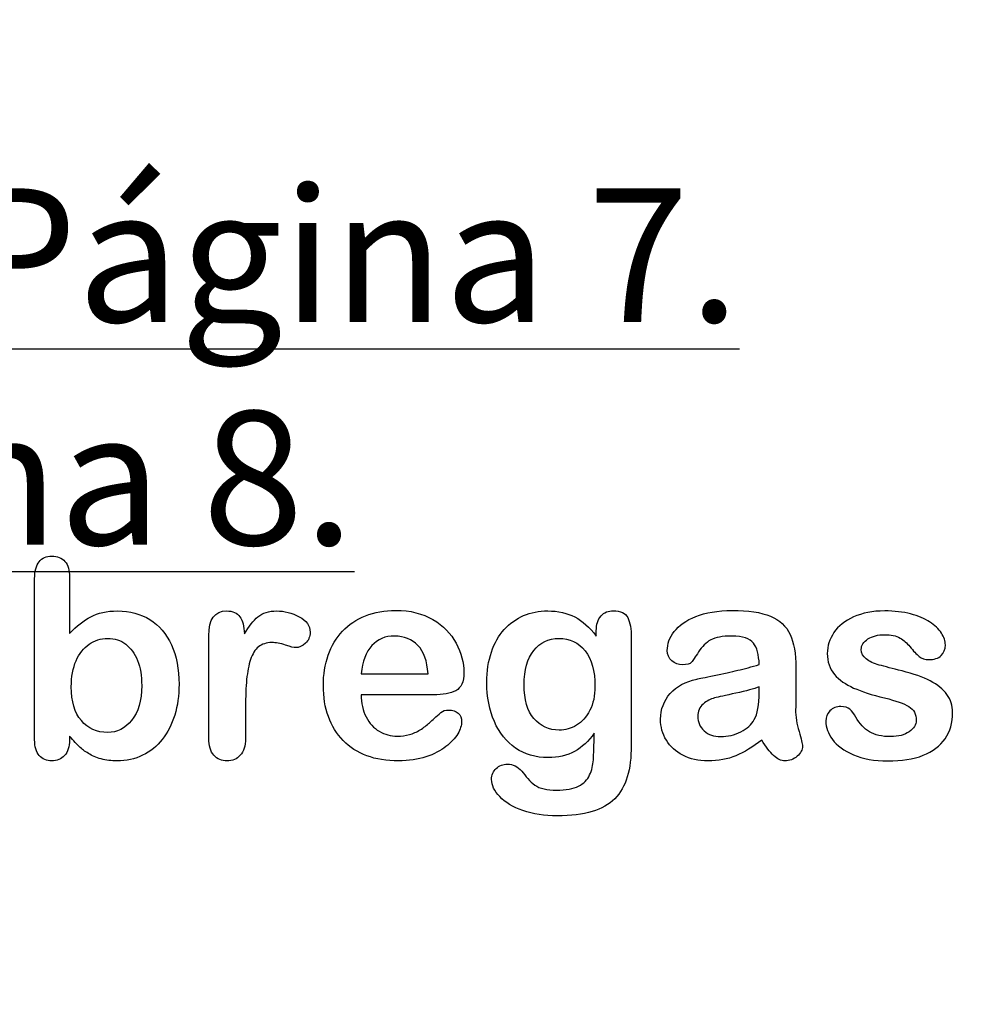
# Model space of a CAD drawing. Units: millimetres. Extents: x 0 to 360, y -201 to 204.
# Drawn here: x 100 to 123, y -4 to 20 of the extents above; entities that cross this region are included whole.
import ezdxf
from ezdxf import colors
from ezdxf.entities.mleader import LeaderData, LeaderLine
from ezdxf.math import Vec2, Vec3

# ---------------------------------------------------------------- set-up
doc = ezdxf.new("R2010")
doc.units = ezdxf.units.MM
doc.layers.add('Default', color=7, linetype='Continuous')
doc.layers.add('Predeterminado', color=7, linetype='Continuous')

# ---------------------------------------------------------------- blocks, each defined once
blk = doc.blocks.new('_DOT')
at = {"color": 0}
blk.add_line((0, 0), (-1, 0), dxfattribs=at)
at = {"color": 0, "const_width": 0.333}
blk.add_lwpolyline([(-0.1665, 0, 1), (0.1665, 0, 1)], format="xyb", close=True, dxfattribs=at)

msp = doc.modelspace()

# ---------------------------------------------------------------- linework, layer by layer
at = {"layer": 'Default', "color": 7, "linetype": 'Continuous'}
for p, q in [((101.388, 6.37), (101.388, 4.996)), ((101.388, 6.37), (101.388, 4.996)), ((108.492, 4.011), (110.124, 4.011)), ((108.492, 4.011), (110.124, 4.011)), ((110.252, 3.5), (108.492, 3.5)), ((110.252, 3.5), (108.492, 3.5))]:
    msp.add_line(p, q, dxfattribs=at)
for points, knots in [([(101.388, 2.489), (101.388, 2.459), (101.388, 2.429), (101.388, 2.399), (101.388, 2.232), (101.346, 2.103), (101.266, 2.016), (101.184, 1.928), (101.079, 1.888), (100.828, 1.888), (100.725, 1.93), (100.648, 2.016), (100.572, 2.102), (100.535, 2.232), (100.535, 2.403), (100.535, 3.711), (100.535, 5.019), (100.535, 6.328), (100.535, 6.511), (100.571, 6.65), (100.719, 6.836), (100.822, 6.881), (101.092, 6.881), (101.198, 6.836), (101.275, 6.749), (101.353, 6.662), (101.388, 6.534), (101.388, 6.37)], [0, 0, 0, 0, 0.012724, 0.012724, 0.012724, 0.070836, 0.070836, 0.070836, 0.119595, 0.119595, 0.168353, 0.168353, 0.168353, 0.226343, 0.226343, 0.226343, 0.780768, 0.780768, 0.780768, 0.833923, 0.833923, 0.887078, 0.887078, 0.942826, 0.942826, 0.942826, 1, 1, 1, 1]), ([(101.388, 2.489), (101.388, 2.459), (101.388, 2.429), (101.388, 2.399), (101.388, 2.232), (101.346, 2.103), (101.266, 2.016), (101.184, 1.928), (101.079, 1.888), (100.828, 1.888), (100.725, 1.93), (100.648, 2.016), (100.572, 2.102), (100.535, 2.232), (100.535, 2.403), (100.535, 3.711), (100.535, 5.019), (100.535, 6.328), (100.535, 6.511), (100.571, 6.65), (100.719, 6.836), (100.822, 6.881), (101.092, 6.881), (101.198, 6.836), (101.275, 6.749), (101.353, 6.662), (101.388, 6.534), (101.388, 6.37)], [0, 0, 0, 0, 0.012724, 0.012724, 0.012724, 0.070836, 0.070836, 0.070836, 0.119595, 0.119595, 0.168353, 0.168353, 0.168353, 0.226343, 0.226343, 0.226343, 0.780768, 0.780768, 0.780768, 0.833923, 0.833923, 0.887078, 0.887078, 0.942826, 0.942826, 0.942826, 1, 1, 1, 1]), ([(101.388, 4.996), (101.555, 5.173), (101.729, 5.308), (101.903, 5.401), (102.079, 5.496), (102.299, 5.543), (102.855, 5.543), (103.119, 5.472), (103.57, 5.189), (103.743, 4.983), (103.869, 4.713), (103.994, 4.444), (104.055, 4.124), (104.055, 3.48), (104.02, 3.233), (103.949, 3.004), (103.879, 2.777), (103.779, 2.579), (103.515, 2.245), (103.357, 2.116), (103.167, 2.023), (102.981, 1.931), (102.775, 1.888), (102.408, 1.888), (102.279, 1.904), (102.035, 1.968), (101.932, 2.013), (101.845, 2.068), (101.76, 2.122), (101.687, 2.174), (101.565, 2.29), (101.485, 2.374), (101.388, 2.489)], [0, 0, 0, 0, 0.082071, 0.082071, 0.082071, 0.169262, 0.169262, 0.270621, 0.270621, 0.37198, 0.37198, 0.37198, 0.497089, 0.497089, 0.58956, 0.58956, 0.58956, 0.670095, 0.670095, 0.75063, 0.75063, 0.75063, 0.828165, 0.828165, 0.875124, 0.875124, 0.922082, 0.922082, 0.922082, 0.961041, 0.961041, 1, 1, 1, 1]), ([(101.388, 4.996), (101.555, 5.173), (101.729, 5.308), (101.903, 5.401), (102.079, 5.496), (102.299, 5.543), (102.855, 5.543), (103.119, 5.472), (103.57, 5.189), (103.743, 4.983), (103.869, 4.713), (103.994, 4.444), (104.055, 4.124), (104.055, 3.48), (104.02, 3.233), (103.949, 3.004), (103.879, 2.777), (103.779, 2.579), (103.515, 2.245), (103.357, 2.116), (103.167, 2.023), (102.981, 1.931), (102.775, 1.888), (102.408, 1.888), (102.279, 1.904), (102.035, 1.968), (101.932, 2.013), (101.845, 2.068), (101.76, 2.122), (101.687, 2.174), (101.565, 2.29), (101.485, 2.374), (101.388, 2.489)], [0, 0, 0, 0, 0.082071, 0.082071, 0.082071, 0.169262, 0.169262, 0.270621, 0.270621, 0.37198, 0.37198, 0.37198, 0.497089, 0.497089, 0.58956, 0.58956, 0.58956, 0.670095, 0.670095, 0.75063, 0.75063, 0.75063, 0.828165, 0.828165, 0.875124, 0.875124, 0.922082, 0.922082, 0.922082, 0.961041, 0.961041, 1, 1, 1, 1]), ([(105.677, 3.188), (105.677, 2.937), (105.677, 2.686), (105.677, 2.435), (105.677, 2.251), (105.635, 2.116), (105.548, 2.023), (105.465, 1.933), (105.355, 1.888), (105.095, 1.888), (104.988, 1.933), (104.821, 2.119), (104.779, 2.254), (104.779, 2.435), (104.779, 3.269), (104.779, 4.103), (104.779, 4.938), (104.779, 5.34), (104.927, 5.543), (105.365, 5.543), (105.474, 5.495), (105.539, 5.401), (105.606, 5.304), (105.642, 5.166), (105.648, 4.986)], [0, 0, 0, 0, 0.1157, 0.1157, 0.1157, 0.183617, 0.183617, 0.183617, 0.243938, 0.243938, 0.302789, 0.302789, 0.36164, 0.36164, 0.36164, 0.746315, 0.746315, 0.746315, 0.86997, 0.86997, 0.933171, 0.933171, 0.933171, 1, 1, 1, 1]), ([(105.677, 3.188), (105.677, 2.937), (105.677, 2.686), (105.677, 2.435), (105.677, 2.251), (105.635, 2.116), (105.548, 2.023), (105.465, 1.933), (105.355, 1.888), (105.095, 1.888), (104.988, 1.933), (104.821, 2.119), (104.779, 2.254), (104.779, 2.435), (104.779, 3.269), (104.779, 4.103), (104.779, 4.938), (104.779, 5.34), (104.927, 5.543), (105.365, 5.543), (105.474, 5.495), (105.539, 5.401), (105.606, 5.304), (105.642, 5.166), (105.648, 4.986)], [0, 0, 0, 0, 0.1157, 0.1157, 0.1157, 0.183617, 0.183617, 0.183617, 0.243938, 0.243938, 0.302789, 0.302789, 0.36164, 0.36164, 0.36164, 0.746315, 0.746315, 0.746315, 0.86997, 0.86997, 0.933171, 0.933171, 0.933171, 1, 1, 1, 1]), ([(105.648, 4.986), (105.754, 5.166), (105.864, 5.305), (105.979, 5.401), (106.092, 5.495), (106.243, 5.543), (106.62, 5.543), (106.806, 5.495), (106.983, 5.401), (107.162, 5.307), (107.25, 5.182), (107.25, 4.915), (107.212, 4.825), (107.138, 4.754), (107.062, 4.682), (106.977, 4.648), (106.858, 4.648), (106.777, 4.668), (106.652, 4.709), (106.524, 4.752), (106.414, 4.771), (106.185, 4.771), (106.076, 4.735), (105.992, 4.668), (105.907, 4.599), (105.844, 4.494), (105.754, 4.224), (105.722, 4.06), (105.703, 3.873), (105.683, 3.683), (105.677, 3.455), (105.677, 3.188)], [0, 0, 0, 0, 0.103719, 0.103719, 0.103719, 0.207496, 0.207496, 0.309515, 0.309515, 0.309515, 0.398209, 0.398209, 0.462881, 0.462881, 0.462881, 0.537029, 0.537029, 0.564491, 0.564491, 0.564491, 0.621096, 0.621096, 0.698456, 0.698456, 0.698456, 0.782558, 0.782558, 0.86666, 0.86666, 0.86666, 1, 1, 1, 1]), ([(105.648, 4.986), (105.754, 5.166), (105.864, 5.305), (105.979, 5.401), (106.092, 5.495), (106.243, 5.543), (106.62, 5.543), (106.806, 5.495), (106.983, 5.401), (107.162, 5.307), (107.25, 5.182), (107.25, 4.915), (107.212, 4.825), (107.138, 4.754), (107.062, 4.682), (106.977, 4.648), (106.858, 4.648), (106.777, 4.668), (106.652, 4.709), (106.524, 4.752), (106.414, 4.771), (106.185, 4.771), (106.076, 4.735), (105.992, 4.668), (105.907, 4.599), (105.844, 4.494), (105.754, 4.224), (105.722, 4.06), (105.703, 3.873), (105.683, 3.683), (105.677, 3.455), (105.677, 3.188)], [0, 0, 0, 0, 0.103719, 0.103719, 0.103719, 0.207496, 0.207496, 0.309515, 0.309515, 0.309515, 0.398209, 0.398209, 0.462881, 0.462881, 0.462881, 0.537029, 0.537029, 0.564491, 0.564491, 0.564491, 0.621096, 0.621096, 0.698456, 0.698456, 0.698456, 0.782558, 0.782558, 0.86666, 0.86666, 0.86666, 1, 1, 1, 1]), ([(108.492, 3.5), (108.496, 3.294), (108.534, 3.114), (108.695, 2.805), (108.801, 2.686), (108.936, 2.608), (109.07, 2.532), (109.216, 2.489), (109.483, 2.489), (109.58, 2.502), (109.67, 2.528), (109.759, 2.553), (109.847, 2.592), (109.931, 2.644), (110.016, 2.696), (110.091, 2.756), (110.159, 2.818), (110.228, 2.88), (110.323, 2.962), (110.436, 3.069), (110.479, 3.109), (110.545, 3.126), (110.725, 3.126), (110.799, 3.101), (110.857, 3.052), (110.915, 3.004), (110.941, 2.93), (110.941, 2.753), (110.909, 2.66), (110.848, 2.551), (110.786, 2.44), (110.687, 2.335), (110.429, 2.135), (110.268, 2.052), (110.072, 1.987), (109.878, 1.924), (109.654, 1.888), (108.824, 1.888), (108.373, 2.052), (108.055, 2.383), (107.736, 2.715), (107.572, 3.159), (107.572, 3.989), (107.611, 4.236), (107.691, 4.465), (107.771, 4.691), (107.884, 4.886), (108.039, 5.051), (108.19, 5.211), (108.377, 5.337), (108.821, 5.511), (109.065, 5.552), (109.335, 5.556), (109.689, 5.56), (109.988, 5.478), (110.243, 5.33), (110.494, 5.184), (110.68, 4.993), (110.931, 4.523), (110.996, 4.282), (110.996, 3.812), (110.931, 3.667), (110.799, 3.599), (110.67, 3.533), (110.487, 3.5), (110.252, 3.5)], [0, 0, 0, 0, 0.035218, 0.035218, 0.070437, 0.070437, 0.070437, 0.100699, 0.100699, 0.121698, 0.121698, 0.121698, 0.141038, 0.141038, 0.141038, 0.160469, 0.160469, 0.160469, 0.185724, 0.185724, 0.185724, 0.200446, 0.200446, 0.216258, 0.216258, 0.216258, 0.235631, 0.235631, 0.253, 0.253, 0.253, 0.286092, 0.286092, 0.319183, 0.319183, 0.319183, 0.363271, 0.363271, 0.465014, 0.465014, 0.465014, 0.567219, 0.567219, 0.614838, 0.614838, 0.614838, 0.661212, 0.661212, 0.661212, 0.709587, 0.709587, 0.757961, 0.757961, 0.757961, 0.821955, 0.821955, 0.821955, 0.869509, 0.869509, 0.917063, 0.917063, 0.96208, 0.96208, 0.96208, 1, 1, 1, 1]), ([(108.492, 3.5), (108.496, 3.294), (108.534, 3.114), (108.695, 2.805), (108.801, 2.686), (108.936, 2.608), (109.07, 2.532), (109.216, 2.489), (109.483, 2.489), (109.58, 2.502), (109.67, 2.528), (109.759, 2.553), (109.847, 2.592), (109.931, 2.644), (110.016, 2.696), (110.091, 2.756), (110.159, 2.818), (110.228, 2.88), (110.323, 2.962), (110.436, 3.069), (110.479, 3.109), (110.545, 3.126), (110.725, 3.126), (110.799, 3.101), (110.857, 3.052), (110.915, 3.004), (110.941, 2.93), (110.941, 2.753), (110.909, 2.66), (110.848, 2.551), (110.786, 2.44), (110.687, 2.335), (110.429, 2.135), (110.268, 2.052), (110.072, 1.987), (109.878, 1.924), (109.654, 1.888), (108.824, 1.888), (108.373, 2.052), (108.055, 2.383), (107.736, 2.715), (107.572, 3.159), (107.572, 3.989), (107.611, 4.236), (107.691, 4.465), (107.771, 4.691), (107.884, 4.886), (108.039, 5.051), (108.19, 5.211), (108.377, 5.337), (108.821, 5.511), (109.065, 5.552), (109.335, 5.556), (109.689, 5.56), (109.988, 5.478), (110.243, 5.33), (110.494, 5.184), (110.68, 4.993), (110.931, 4.523), (110.996, 4.282), (110.996, 3.812), (110.931, 3.667), (110.799, 3.599), (110.67, 3.533), (110.487, 3.5), (110.252, 3.5)], [0, 0, 0, 0, 0.035218, 0.035218, 0.070437, 0.070437, 0.070437, 0.100699, 0.100699, 0.121698, 0.121698, 0.121698, 0.141038, 0.141038, 0.141038, 0.160469, 0.160469, 0.160469, 0.185724, 0.185724, 0.185724, 0.200446, 0.200446, 0.216258, 0.216258, 0.216258, 0.235631, 0.235631, 0.253, 0.253, 0.253, 0.286092, 0.286092, 0.319183, 0.319183, 0.319183, 0.363271, 0.363271, 0.465014, 0.465014, 0.465014, 0.567219, 0.567219, 0.614838, 0.614838, 0.614838, 0.661212, 0.661212, 0.661212, 0.709587, 0.709587, 0.757961, 0.757961, 0.757961, 0.821955, 0.821955, 0.821955, 0.869509, 0.869509, 0.917063, 0.917063, 0.96208, 0.96208, 0.96208, 1, 1, 1, 1]), ([(114.171, 2.56), (114.036, 2.367), (113.875, 2.219), (113.695, 2.119), (113.511, 2.018), (113.296, 1.968), (112.746, 1.968), (112.482, 2.042), (112.257, 2.2), (112.035, 2.355), (111.858, 2.567), (111.739, 2.847), (111.62, 3.125), (111.555, 3.442), (111.555, 4.076), (111.594, 4.32), (111.742, 4.758), (111.845, 4.941), (111.98, 5.089), (112.118, 5.24), (112.276, 5.353), (112.453, 5.43), (112.629, 5.507), (112.826, 5.543), (113.296, 5.543), (113.515, 5.491), (113.701, 5.395), (113.889, 5.298), (114.062, 5.144), (114.223, 4.931)], [0, 0, 0, 0, 0.0823694, 0.0823694, 0.0823694, 0.1690223, 0.1690223, 0.2723392, 0.2723392, 0.2723392, 0.378023, 0.378023, 0.378023, 0.4977315, 0.4977315, 0.5867184, 0.5867184, 0.6757052, 0.6757052, 0.6757052, 0.7496366, 0.7496366, 0.7496366, 0.8228107, 0.8228107, 0.9115065, 0.9115065, 0.9115065, 1, 1, 1, 1]), ([(114.171, 2.56), (114.036, 2.367), (113.875, 2.219), (113.695, 2.119), (113.511, 2.018), (113.296, 1.968), (112.746, 1.968), (112.482, 2.042), (112.257, 2.2), (112.035, 2.355), (111.858, 2.567), (111.739, 2.847), (111.62, 3.125), (111.555, 3.442), (111.555, 4.076), (111.594, 4.32), (111.742, 4.758), (111.845, 4.941), (111.98, 5.089), (112.118, 5.24), (112.276, 5.353), (112.453, 5.43), (112.629, 5.507), (112.826, 5.543), (113.296, 5.543), (113.515, 5.491), (113.701, 5.395), (113.889, 5.298), (114.062, 5.144), (114.223, 4.931)], [0, 0, 0, 0, 0.0823694, 0.0823694, 0.0823694, 0.1690223, 0.1690223, 0.2723392, 0.2723392, 0.2723392, 0.378023, 0.378023, 0.378023, 0.4977315, 0.4977315, 0.5867184, 0.5867184, 0.6757052, 0.6757052, 0.6757052, 0.7496366, 0.7496366, 0.7496366, 0.8228107, 0.8228107, 0.9115065, 0.9115065, 0.9115065, 1, 1, 1, 1]), ([(114.223, 4.931), (114.223, 4.973), (114.223, 5.015), (114.223, 5.057), (114.223, 5.211), (114.261, 5.334), (114.339, 5.421), (114.414, 5.506), (114.516, 5.549), (114.815, 5.549), (114.931, 5.491), (114.988, 5.379), (115.048, 5.264), (115.075, 5.102), (115.075, 4.886)], [0, 0, 0, 0, 0.070964, 0.070964, 0.070964, 0.291661, 0.291661, 0.291661, 0.46455, 0.46455, 0.714784, 0.714784, 0.714784, 1, 1, 1, 1]), ([(114.223, 4.931), (114.223, 4.973), (114.223, 5.015), (114.223, 5.057), (114.223, 5.211), (114.261, 5.334), (114.339, 5.421), (114.414, 5.506), (114.516, 5.549), (114.815, 5.549), (114.931, 5.491), (114.988, 5.379), (115.048, 5.264), (115.075, 5.102), (115.075, 4.886)], [0, 0, 0, 0, 0.070964, 0.070964, 0.070964, 0.291661, 0.291661, 0.291661, 0.46455, 0.46455, 0.714784, 0.714784, 0.714784, 1, 1, 1, 1]), ([(118.196, 4.236), (118.183, 4.475), (118.138, 4.652), (118.052, 4.761), (117.964, 4.871), (117.794, 4.928), (117.527, 4.931), (117.299, 4.934), (117.128, 4.896), (117.012, 4.835), (116.898, 4.774), (116.8, 4.674), (116.716, 4.545), (116.634, 4.418), (116.578, 4.333), (116.507, 4.249), (116.436, 4.23), (116.224, 4.23), (116.137, 4.262), (115.989, 4.391), (115.954, 4.475), (115.954, 4.735), (116.008, 4.89), (116.121, 5.038), (116.235, 5.188), (116.407, 5.311), (116.884, 5.504), (117.18, 5.552), (117.534, 5.556), (117.929, 5.559), (118.241, 5.507), (118.467, 5.414), (118.695, 5.32), (118.853, 5.173), (118.946, 4.97), (119.04, 4.766), (119.088, 4.497), (119.088, 3.953), (119.088, 3.773), (119.088, 3.625), (119.088, 3.477), (119.084, 3.316), (119.081, 3.136), (119.078, 2.966), (119.11, 2.789), (119.165, 2.605), (119.22, 2.421), (119.248, 2.306), (119.248, 2.161), (119.207, 2.078), (119.12, 2), (119.033, 1.923), (118.933, 1.888), (118.727, 1.888), (118.637, 1.933), (118.544, 2.02), (118.454, 2.103), (118.357, 2.229), (118.254, 2.396)], [0, 0, 0, 0, 0.050118, 0.050118, 0.050118, 0.101764, 0.101764, 0.101764, 0.149776, 0.149776, 0.149776, 0.187775, 0.187775, 0.187775, 0.216235, 0.216235, 0.244695, 0.244695, 0.269903, 0.269903, 0.29511, 0.29511, 0.33371, 0.33371, 0.33371, 0.404292, 0.404292, 0.474875, 0.474875, 0.474875, 0.56109, 0.56109, 0.56109, 0.621896, 0.621896, 0.621896, 0.697327, 0.697327, 0.745661, 0.745661, 0.745661, 0.790061, 0.790061, 0.790061, 0.839041, 0.839041, 0.839041, 0.86152, 0.86152, 0.898544, 0.898544, 0.898544, 0.930383, 0.930383, 0.956765, 0.956765, 0.956765, 1, 1, 1, 1]), ([(118.196, 4.236), (118.183, 4.475), (118.138, 4.652), (118.052, 4.761), (117.964, 4.871), (117.794, 4.928), (117.527, 4.931), (117.299, 4.934), (117.128, 4.896), (117.012, 4.835), (116.898, 4.774), (116.8, 4.674), (116.716, 4.545), (116.634, 4.418), (116.578, 4.333), (116.507, 4.249), (116.436, 4.23), (116.224, 4.23), (116.137, 4.262), (115.989, 4.391), (115.954, 4.475), (115.954, 4.735), (116.008, 4.89), (116.121, 5.038), (116.235, 5.188), (116.407, 5.311), (116.884, 5.504), (117.18, 5.552), (117.534, 5.556), (117.929, 5.559), (118.241, 5.507), (118.467, 5.414), (118.695, 5.32), (118.853, 5.173), (118.946, 4.97), (119.04, 4.766), (119.088, 4.497), (119.088, 3.953), (119.088, 3.773), (119.088, 3.625), (119.088, 3.477), (119.084, 3.316), (119.081, 3.136), (119.078, 2.966), (119.11, 2.789), (119.165, 2.605), (119.22, 2.421), (119.248, 2.306), (119.248, 2.161), (119.207, 2.078), (119.12, 2), (119.033, 1.923), (118.933, 1.888), (118.727, 1.888), (118.637, 1.933), (118.544, 2.02), (118.454, 2.103), (118.357, 2.229), (118.254, 2.396)], [0, 0, 0, 0, 0.050118, 0.050118, 0.050118, 0.101764, 0.101764, 0.101764, 0.149776, 0.149776, 0.149776, 0.187775, 0.187775, 0.187775, 0.216235, 0.216235, 0.244695, 0.244695, 0.269903, 0.269903, 0.29511, 0.29511, 0.33371, 0.33371, 0.33371, 0.404292, 0.404292, 0.474875, 0.474875, 0.474875, 0.56109, 0.56109, 0.56109, 0.621896, 0.621896, 0.621896, 0.697327, 0.697327, 0.745661, 0.745661, 0.745661, 0.790061, 0.790061, 0.790061, 0.839041, 0.839041, 0.839041, 0.86152, 0.86152, 0.898544, 0.898544, 0.898544, 0.930383, 0.930383, 0.956765, 0.956765, 0.956765, 1, 1, 1, 1]), ([(122.907, 3.069), (122.907, 2.818), (122.846, 2.605), (122.723, 2.428), (122.602, 2.253), (122.424, 2.116), (122.189, 2.023), (121.953, 1.929), (121.662, 1.888), (120.999, 1.888), (120.722, 1.936), (120.259, 2.135), (120.088, 2.258), (119.979, 2.409), (119.871, 2.558), (119.815, 2.705), (119.815, 2.953), (119.85, 3.04), (119.918, 3.11), (119.985, 3.181), (120.079, 3.213), (120.278, 3.213), (120.352, 3.191), (120.404, 3.146), (120.453, 3.102), (120.5, 3.036), (120.548, 2.953), (120.64, 2.793), (120.751, 2.673), (121.008, 2.518), (121.182, 2.477), (121.404, 2.48), (121.584, 2.482), (121.732, 2.518), (121.848, 2.599), (121.963, 2.678), (122.022, 2.769), (122.022, 3.027), (121.961, 3.143), (121.842, 3.213), (121.721, 3.285), (121.523, 3.355), (121.25, 3.422), (120.941, 3.499), (120.687, 3.577), (120.494, 3.664), (120.302, 3.75), (120.143, 3.857), (119.911, 4.134), (119.853, 4.304), (119.853, 4.687), (119.908, 4.854), (120.014, 5.015), (120.121, 5.177), (120.281, 5.305), (120.494, 5.398), (120.704, 5.491), (120.957, 5.543), (121.488, 5.543), (121.697, 5.517), (122.07, 5.421), (122.225, 5.356), (122.347, 5.276), (122.473, 5.193), (122.569, 5.102), (122.698, 4.903), (122.73, 4.806), (122.73, 4.606), (122.694, 4.523), (122.627, 4.455), (122.558, 4.386), (122.456, 4.356), (122.234, 4.356), (122.154, 4.381), (122.09, 4.436), (122.027, 4.489), (121.951, 4.568), (121.864, 4.674), (121.795, 4.759), (121.716, 4.832), (121.626, 4.883), (121.532, 4.937), (121.407, 4.964), (121.086, 4.964), (120.951, 4.928), (120.844, 4.861), (120.734, 4.791), (120.68, 4.706), (120.68, 4.51), (120.722, 4.433), (120.799, 4.372), (120.878, 4.309), (120.986, 4.262), (121.121, 4.224), (121.257, 4.185), (121.44, 4.137), (121.674, 4.079), (121.954, 4.01), (122.186, 3.931), (122.363, 3.838), (122.542, 3.743), (122.675, 3.632), (122.768, 3.503), (122.86, 3.376), (122.907, 3.233), (122.907, 3.069)], [0, 0, 0, 0, 0.034827, 0.034827, 0.034827, 0.069855, 0.069855, 0.069855, 0.111652, 0.111652, 0.151857, 0.151857, 0.192063, 0.192063, 0.192063, 0.216122, 0.216122, 0.231478, 0.231478, 0.231478, 0.245957, 0.245957, 0.25868, 0.25868, 0.25868, 0.271154, 0.271154, 0.271154, 0.297828, 0.297828, 0.324501, 0.324501, 0.324501, 0.348517, 0.348517, 0.348517, 0.363811, 0.363811, 0.386752, 0.386752, 0.386752, 0.419169, 0.419169, 0.419169, 0.460073, 0.460073, 0.460073, 0.489832, 0.489832, 0.51959, 0.51959, 0.546042, 0.546042, 0.546042, 0.578069, 0.578069, 0.578069, 0.616259, 0.616259, 0.646561, 0.646561, 0.676864, 0.676864, 0.676864, 0.693158, 0.693158, 0.709453, 0.709453, 0.727995, 0.727995, 0.727995, 0.745322, 0.745322, 0.757883, 0.757883, 0.757883, 0.774774, 0.774774, 0.774774, 0.791178, 0.791178, 0.791178, 0.811687, 0.811687, 0.833034, 0.833034, 0.833034, 0.848964, 0.848964, 0.8634, 0.8634, 0.8634, 0.881743, 0.881743, 0.881743, 0.911188, 0.911188, 0.911188, 0.948831, 0.948831, 0.948831, 0.976129, 0.976129, 0.976129, 1, 1, 1, 1]), ([(122.907, 3.069), (122.907, 2.818), (122.846, 2.605), (122.723, 2.428), (122.602, 2.253), (122.424, 2.116), (122.189, 2.023), (121.953, 1.929), (121.662, 1.888), (120.999, 1.888), (120.722, 1.936), (120.259, 2.135), (120.088, 2.258), (119.979, 2.409), (119.871, 2.558), (119.815, 2.705), (119.815, 2.953), (119.85, 3.04), (119.918, 3.11), (119.985, 3.181), (120.079, 3.213), (120.278, 3.213), (120.352, 3.191), (120.404, 3.146), (120.453, 3.102), (120.5, 3.036), (120.548, 2.953), (120.64, 2.793), (120.751, 2.673), (121.008, 2.518), (121.182, 2.477), (121.404, 2.48), (121.584, 2.482), (121.732, 2.518), (121.848, 2.599), (121.963, 2.678), (122.022, 2.769), (122.022, 3.027), (121.961, 3.143), (121.842, 3.213), (121.721, 3.285), (121.523, 3.355), (121.25, 3.422), (120.941, 3.499), (120.687, 3.577), (120.494, 3.664), (120.302, 3.75), (120.143, 3.857), (119.911, 4.134), (119.853, 4.304), (119.853, 4.687), (119.908, 4.854), (120.014, 5.015), (120.121, 5.177), (120.281, 5.305), (120.494, 5.398), (120.704, 5.491), (120.957, 5.543), (121.488, 5.543), (121.697, 5.517), (122.07, 5.421), (122.225, 5.356), (122.347, 5.276), (122.473, 5.193), (122.569, 5.102), (122.698, 4.903), (122.73, 4.806), (122.73, 4.606), (122.694, 4.523), (122.627, 4.455), (122.558, 4.386), (122.456, 4.356), (122.234, 4.356), (122.154, 4.381), (122.09, 4.436), (122.027, 4.489), (121.951, 4.568), (121.864, 4.674), (121.795, 4.759), (121.716, 4.832), (121.626, 4.883), (121.532, 4.937), (121.407, 4.964), (121.086, 4.964), (120.951, 4.928), (120.844, 4.861), (120.734, 4.791), (120.68, 4.706), (120.68, 4.51), (120.722, 4.433), (120.799, 4.372), (120.878, 4.309), (120.986, 4.262), (121.121, 4.224), (121.257, 4.185), (121.44, 4.137), (121.674, 4.079), (121.954, 4.01), (122.186, 3.931), (122.363, 3.838), (122.542, 3.743), (122.675, 3.632), (122.768, 3.503), (122.86, 3.376), (122.907, 3.233), (122.907, 3.069)], [0, 0, 0, 0, 0.034827, 0.034827, 0.034827, 0.069855, 0.069855, 0.069855, 0.111652, 0.111652, 0.151857, 0.151857, 0.192063, 0.192063, 0.192063, 0.216122, 0.216122, 0.231478, 0.231478, 0.231478, 0.245957, 0.245957, 0.25868, 0.25868, 0.25868, 0.271154, 0.271154, 0.271154, 0.297828, 0.297828, 0.324501, 0.324501, 0.324501, 0.348517, 0.348517, 0.348517, 0.363811, 0.363811, 0.386752, 0.386752, 0.386752, 0.419169, 0.419169, 0.419169, 0.460073, 0.460073, 0.460073, 0.489832, 0.489832, 0.51959, 0.51959, 0.546042, 0.546042, 0.546042, 0.578069, 0.578069, 0.578069, 0.616259, 0.616259, 0.646561, 0.646561, 0.676864, 0.676864, 0.676864, 0.693158, 0.693158, 0.709453, 0.709453, 0.727995, 0.727995, 0.727995, 0.745322, 0.745322, 0.757883, 0.757883, 0.757883, 0.774774, 0.774774, 0.774774, 0.791178, 0.791178, 0.791178, 0.811687, 0.811687, 0.833034, 0.833034, 0.833034, 0.848964, 0.848964, 0.8634, 0.8634, 0.8634, 0.881743, 0.881743, 0.881743, 0.911188, 0.911188, 0.911188, 0.948831, 0.948831, 0.948831, 0.976129, 0.976129, 0.976129, 1, 1, 1, 1]), ([(101.43, 3.696), (101.43, 3.336), (101.51, 3.059), (101.674, 2.869), (101.84, 2.677), (102.051, 2.579), (102.543, 2.579), (102.739, 2.679), (102.9, 2.875), (103.062, 3.073), (103.145, 3.355), (103.145, 3.96), (103.113, 4.162), (103.045, 4.336), (102.978, 4.508), (102.878, 4.639), (102.756, 4.732), (102.631, 4.827), (102.485, 4.874), (102.147, 4.874), (101.993, 4.825), (101.861, 4.732), (101.727, 4.637), (101.623, 4.504), (101.469, 4.15), (101.43, 3.94), (101.43, 3.696)], [0, 0, 0, 0, 0.137006, 0.137006, 0.137006, 0.255674, 0.255674, 0.355756, 0.355756, 0.355756, 0.499553, 0.499553, 0.592895, 0.592895, 0.592895, 0.670154, 0.670154, 0.670154, 0.743694, 0.743694, 0.818649, 0.818649, 0.818649, 0.909324, 0.909324, 1, 1, 1, 1]), ([(101.43, 3.696), (101.43, 3.336), (101.51, 3.059), (101.674, 2.869), (101.84, 2.677), (102.051, 2.579), (102.543, 2.579), (102.739, 2.679), (102.9, 2.875), (103.062, 3.073), (103.145, 3.355), (103.145, 3.96), (103.113, 4.162), (103.045, 4.336), (102.978, 4.508), (102.878, 4.639), (102.756, 4.732), (102.631, 4.827), (102.485, 4.874), (102.147, 4.874), (101.993, 4.825), (101.861, 4.732), (101.727, 4.637), (101.623, 4.504), (101.469, 4.15), (101.43, 3.94), (101.43, 3.696)], [0, 0, 0, 0, 0.137006, 0.137006, 0.137006, 0.255674, 0.255674, 0.355756, 0.355756, 0.355756, 0.499553, 0.499553, 0.592895, 0.592895, 0.592895, 0.670154, 0.670154, 0.670154, 0.743694, 0.743694, 0.818649, 0.818649, 0.818649, 0.909324, 0.909324, 1, 1, 1, 1]), ([(110.124, 4.011), (110.101, 4.317), (110.021, 4.549), (109.876, 4.7), (109.729, 4.853), (109.541, 4.928), (109.306, 4.931), (109.081, 4.935), (108.898, 4.851), (108.753, 4.697), (108.61, 4.544), (108.525, 4.314), (108.492, 4.011)], [0, 0, 0, 0, 0.271892, 0.271892, 0.271892, 0.5023, 0.5023, 0.5023, 0.728222, 0.728222, 0.728222, 1, 1, 1, 1]), ([(110.124, 4.011), (110.101, 4.317), (110.021, 4.549), (109.876, 4.7), (109.729, 4.853), (109.541, 4.928), (109.306, 4.931), (109.081, 4.935), (108.898, 4.851), (108.753, 4.697), (108.61, 4.544), (108.525, 4.314), (108.492, 4.011)], [0, 0, 0, 0, 0.271892, 0.271892, 0.271892, 0.5023, 0.5023, 0.5023, 0.728222, 0.728222, 0.728222, 1, 1, 1, 1]), ([(115.075, 4.886), (115.075, 4.014), (115.075, 3.143), (115.075, 2.271), (115.075, 1.971), (115.043, 1.714), (114.914, 1.283), (114.812, 1.106), (114.673, 0.964), (114.533, 0.821), (114.345, 0.72), (114.12, 0.652), (113.891, 0.583), (113.608, 0.549), (112.958, 0.549), (112.682, 0.591), (112.434, 0.678), (112.192, 0.763), (112.003, 0.877), (111.871, 1.016), (111.74, 1.152), (111.671, 1.292), (111.671, 1.547), (111.71, 1.634), (111.784, 1.704), (111.86, 1.777), (111.951, 1.807), (112.189, 1.807), (112.305, 1.753), (112.405, 1.637), (112.456, 1.578), (112.505, 1.518), (112.556, 1.457), (112.606, 1.397), (112.662, 1.344), (112.723, 1.299), (112.785, 1.253), (112.862, 1.225), (112.952, 1.206), (113.039, 1.187), (113.138, 1.173), (113.486, 1.173), (113.666, 1.206), (113.792, 1.27), (113.92, 1.336), (114.01, 1.428), (114.113, 1.659), (114.146, 1.785), (114.152, 1.917), (114.159, 2.052), (114.168, 2.264), (114.171, 2.56)], [0, 0, 0, 0, 0.227446, 0.227446, 0.227446, 0.288417, 0.288417, 0.349388, 0.349388, 0.349388, 0.405227, 0.405227, 0.405227, 0.483205, 0.483205, 0.553826, 0.553826, 0.553826, 0.611446, 0.611446, 0.611446, 0.64991, 0.64991, 0.678971, 0.678971, 0.678971, 0.70612, 0.70612, 0.739851, 0.739851, 0.739851, 0.760305, 0.760305, 0.760305, 0.78034, 0.78034, 0.78034, 0.801958, 0.801958, 0.801958, 0.826063, 0.826063, 0.876337, 0.876337, 0.876337, 0.910178, 0.910178, 0.944019, 0.944019, 0.944019, 1, 1, 1, 1]), ([(115.075, 4.886), (115.075, 4.014), (115.075, 3.143), (115.075, 2.271), (115.075, 1.971), (115.043, 1.714), (114.914, 1.283), (114.812, 1.106), (114.673, 0.964), (114.533, 0.821), (114.345, 0.72), (114.12, 0.652), (113.891, 0.583), (113.608, 0.549), (112.958, 0.549), (112.682, 0.591), (112.434, 0.678), (112.192, 0.763), (112.003, 0.877), (111.871, 1.016), (111.74, 1.152), (111.671, 1.292), (111.671, 1.547), (111.71, 1.634), (111.784, 1.704), (111.86, 1.777), (111.951, 1.807), (112.189, 1.807), (112.305, 1.753), (112.405, 1.637), (112.456, 1.578), (112.505, 1.518), (112.556, 1.457), (112.606, 1.397), (112.662, 1.344), (112.723, 1.299), (112.785, 1.253), (112.862, 1.225), (112.952, 1.206), (113.039, 1.187), (113.138, 1.173), (113.486, 1.173), (113.666, 1.206), (113.792, 1.27), (113.92, 1.336), (114.01, 1.428), (114.113, 1.659), (114.146, 1.785), (114.152, 1.917), (114.159, 2.052), (114.168, 2.264), (114.171, 2.56)], [0, 0, 0, 0, 0.227446, 0.227446, 0.227446, 0.288417, 0.288417, 0.349388, 0.349388, 0.349388, 0.405227, 0.405227, 0.405227, 0.483205, 0.483205, 0.553826, 0.553826, 0.553826, 0.611446, 0.611446, 0.611446, 0.64991, 0.64991, 0.678971, 0.678971, 0.678971, 0.70612, 0.70612, 0.739851, 0.739851, 0.739851, 0.760305, 0.760305, 0.760305, 0.78034, 0.78034, 0.78034, 0.801958, 0.801958, 0.801958, 0.826063, 0.826063, 0.876337, 0.876337, 0.876337, 0.910178, 0.910178, 0.944019, 0.944019, 0.944019, 1, 1, 1, 1]), ([(112.466, 3.744), (112.466, 3.381), (112.543, 3.104), (112.704, 2.917), (112.864, 2.732), (113.068, 2.637), (113.467, 2.637), (113.608, 2.676), (113.74, 2.756), (113.874, 2.838), (113.981, 2.959), (114.149, 3.281), (114.191, 3.477), (114.191, 4.076), (114.11, 4.362), (113.949, 4.568), (113.79, 4.772), (113.576, 4.874), (113.055, 4.874), (112.852, 4.774), (112.698, 4.578), (112.545, 4.383), (112.466, 4.105), (112.466, 3.744)], [0, 0, 0, 0, 0.138297, 0.138297, 0.138297, 0.251341, 0.251341, 0.318008, 0.318008, 0.318008, 0.406316, 0.406316, 0.494623, 0.494623, 0.634443, 0.634443, 0.634443, 0.749296, 0.749296, 0.861347, 0.861347, 0.861347, 1, 1, 1, 1]), ([(112.466, 3.744), (112.466, 3.381), (112.543, 3.104), (112.704, 2.917), (112.864, 2.732), (113.068, 2.637), (113.467, 2.637), (113.608, 2.676), (113.74, 2.756), (113.874, 2.838), (113.981, 2.959), (114.149, 3.281), (114.191, 3.477), (114.191, 4.076), (114.11, 4.362), (113.949, 4.568), (113.79, 4.772), (113.576, 4.874), (113.055, 4.874), (112.852, 4.774), (112.698, 4.578), (112.545, 4.383), (112.466, 4.105), (112.466, 3.744)], [0, 0, 0, 0, 0.138297, 0.138297, 0.138297, 0.251341, 0.251341, 0.318008, 0.318008, 0.318008, 0.406316, 0.406316, 0.494623, 0.494623, 0.634443, 0.634443, 0.634443, 0.749296, 0.749296, 0.861347, 0.861347, 0.861347, 1, 1, 1, 1]), ([(118.254, 2.396), (118.039, 2.226), (117.83, 2.1), (117.627, 2.013), (117.425, 1.927), (117.196, 1.888), (116.713, 1.888), (116.51, 1.933), (116.333, 2.023), (116.158, 2.112), (116.028, 2.238), (115.931, 2.393), (115.834, 2.548), (115.79, 2.718), (115.79, 3.146), (115.87, 3.355), (116.025, 3.529), (116.18, 3.704), (116.398, 3.818), (116.671, 3.879), (116.729, 3.892), (116.871, 3.921), (117.096, 3.969), (117.321, 4.018), (117.514, 4.056), (117.672, 4.095), (117.833, 4.134), (118.01, 4.182), (118.196, 4.236)], [0, 0, 0, 0, 0.119735, 0.119735, 0.119735, 0.233541, 0.233541, 0.335823, 0.335823, 0.335823, 0.425724, 0.425724, 0.425724, 0.510691, 0.510691, 0.62398, 0.62398, 0.62398, 0.74549, 0.74549, 0.74549, 0.816011, 0.816011, 0.816011, 0.911757, 0.911757, 0.911757, 1, 1, 1, 1]), ([(118.254, 2.396), (118.039, 2.226), (117.83, 2.1), (117.627, 2.013), (117.425, 1.927), (117.196, 1.888), (116.713, 1.888), (116.51, 1.933), (116.333, 2.023), (116.158, 2.112), (116.028, 2.238), (115.931, 2.393), (115.834, 2.548), (115.79, 2.718), (115.79, 3.146), (115.87, 3.355), (116.025, 3.529), (116.18, 3.704), (116.398, 3.818), (116.671, 3.879), (116.729, 3.892), (116.871, 3.921), (117.096, 3.969), (117.321, 4.018), (117.514, 4.056), (117.672, 4.095), (117.833, 4.134), (118.01, 4.182), (118.196, 4.236)], [0, 0, 0, 0, 0.119735, 0.119735, 0.119735, 0.233541, 0.233541, 0.335823, 0.335823, 0.335823, 0.425724, 0.425724, 0.425724, 0.510691, 0.510691, 0.62398, 0.62398, 0.62398, 0.74549, 0.74549, 0.74549, 0.816011, 0.816011, 0.816011, 0.911757, 0.911757, 0.911757, 1, 1, 1, 1]), ([(118.196, 3.693), (118.064, 3.644), (117.875, 3.593), (117.624, 3.538), (117.373, 3.484), (117.202, 3.445), (117.106, 3.422), (117.008, 3.4), (116.916, 3.345), (116.829, 3.274), (116.74, 3.202), (116.697, 3.097), (116.697, 2.83), (116.748, 2.715), (116.851, 2.621)], [0, 0, 0, 0, 0.2725333, 0.2725333, 0.2725333, 0.5162478, 0.5162478, 0.5162478, 0.6615641, 0.6615641, 0.6615641, 0.8246658, 0.8246658, 1, 1, 1, 1]), ([(118.196, 3.693), (118.064, 3.644), (117.875, 3.593), (117.624, 3.538), (117.373, 3.484), (117.202, 3.445), (117.106, 3.422), (117.008, 3.4), (116.916, 3.345), (116.829, 3.274), (116.74, 3.202), (116.697, 3.097), (116.697, 2.83), (116.748, 2.715), (116.851, 2.621)], [0, 0, 0, 0, 0.2725333, 0.2725333, 0.2725333, 0.5162478, 0.5162478, 0.5162478, 0.6615641, 0.6615641, 0.6615641, 0.8246658, 0.8246658, 1, 1, 1, 1]), ([(116.851, 2.621), (116.956, 2.527), (117.09, 2.477), (117.254, 2.48), (117.43, 2.483), (117.595, 2.515), (117.746, 2.596), (117.893, 2.674), (118.007, 2.773), (118.074, 2.895), (118.15, 3.032), (118.196, 3.252), (118.196, 3.564), (118.196, 3.607), (118.196, 3.65), (118.196, 3.693)], [0, 0, 0, 0, 0.197513, 0.197513, 0.197513, 0.428139, 0.428139, 0.428139, 0.631595, 0.631595, 0.631595, 0.941911, 0.941911, 0.941911, 1, 1, 1, 1]), ([(116.851, 2.621), (116.956, 2.527), (117.09, 2.477), (117.254, 2.48), (117.43, 2.483), (117.595, 2.515), (117.746, 2.596), (117.893, 2.674), (118.007, 2.773), (118.074, 2.895), (118.15, 3.032), (118.196, 3.252), (118.196, 3.564), (118.196, 3.607), (118.196, 3.65), (118.196, 3.693)], [0, 0, 0, 0, 0.197513, 0.197513, 0.197513, 0.428139, 0.428139, 0.428139, 0.631595, 0.631595, 0.631595, 0.941911, 0.941911, 0.941911, 1, 1, 1, 1])]:
    msp.add_open_spline(points, degree=3, knots=knots, dxfattribs=at)

# ---------------------------------------------------------------- leaders
at = {"layer": 'Predeterminado', "color": 7, "linetype": 'Continuous'}
ml = msp.add_multileader_mtext('Standard', dxfattribs=at)
ml.set_content('{\\pxsm0.9;\\fCalibri|b0||i0||c0|p34;\\W1.;Documento no contractual - Document no contractual - Non-contractual document - Non-contractual document - Documento não contratual\\P}', color=256)
ml.set_leader_properties()
ml.set_arrow_properties(name='DOT')
ml.build(insert=Vec2(0, 0))
ml.multileader.update_dxf_attribs({"leader_type": 0, "has_text_frame": 1, "dogleg_length": 0, "arrow_head_size": 1.8})
ctx = ml.context
ctx.base_point, ctx.char_height, ctx.arrow_head_size, ctx.plane_x_axis, ctx.plane_y_axis = Vec3(310.566, 35.206), 1.8, 1.8, Vec3(0, 1), Vec3(-1, 0)
notes = []
notes.append((ctx, [(0, (0, 0, 0), (0, 0), (1, 0), 1, [])]))
ctx.mtext.insert, ctx.mtext.text_direction, ctx.mtext.rotation = Vec3(309.666, 37.206), Vec3(0, 1), 1.570796
ml = msp.add_multileader_mtext('Standard', dxfattribs=at)
ml.set_content('{\\pxsm0.9;\\fArial TUR|b0||i0||c0|p34;\\W1.;Juego multiactividades PANGEA 5, dispone de dos torres básicas, escalera de acceso, tobogán de salida, una red trepa y una barra de bomberos.\\PDimensiones: 6413 x 3028 x 3122 mm.\\P}', color=256)
ml.set_leader_properties()
ml.set_arrow_properties(name='DOT')
ml.build(insert=Vec2(0, 0))
ml.multileader.update_dxf_attribs({"leader_type": 0, "dogleg_length": 0, "arrow_head_size": 2.5})
ctx = ml.context
ctx.base_point, ctx.char_height, ctx.arrow_head_size = Vec3(7.673, 192.391), 2.5, 2.5
notes.append((ctx, [(0, (0, 0, 0), (0, 0), (1, 0), 1, [])]))
ctx.mtext.insert = Vec3(9.673, 193.641)
ml = msp.add_multileader_mtext('Standard', dxfattribs=at)
ml.set_content('{\\pxsm0.9;\\fArial|b0||i0||c0|p34;\\W1.;Revision: (01 - 26/10/2016)  - Creado: 26/10/2016 - Modificado: 31/01/2024\\P}', color=256)
ml.set_leader_properties()
ml.set_arrow_properties(name='DOT')
ml.build(insert=Vec2(0, 0))
ml.multileader.update_dxf_attribs({"leader_type": 0, "dogleg_length": 0, "arrow_head_size": 1})
ctx = ml.context
ctx.base_point, ctx.char_height, ctx.arrow_head_size, ctx.plane_x_axis, ctx.plane_y_axis = Vec3(292.328, 14.588), 1, 1, Vec3(0, 1), Vec3(-1, 0)
notes.append((ctx, [(0, (0, 0, 0), (0, 0), (1, 0), 1, [])]))
ctx.mtext.insert, ctx.mtext.text_direction, ctx.mtext.rotation = Vec3(291.828, 16.588), Vec3(0, 1), 1.570796
ml = msp.add_multileader_mtext('Standard', dxfattribs=at)
ml.set_content('{\\pxsm0.9;\\fArial|b0||i0||c0|p34;\\W1.;Zona de seguridad:\\P}', color=256)
ml.set_leader_properties()
ml.set_arrow_properties(name='DOT')
ml.build(insert=Vec2(0, 0))
ml.multileader.update_dxf_attribs({"leader_type": 0, "dogleg_length": 0, "arrow_head_size": 3.125})
ctx = ml.context
ctx.base_point, ctx.char_height, ctx.arrow_head_size = Vec3(80.088, 56.806), 3.125, 3.125
notes.append((ctx, [(0, (0, 0, 0), (0, 0), (1, 0), 1, [])]))
ctx.mtext.insert = Vec3(82.088, 58.369)
ml = msp.add_multileader_mtext('Standard', dxfattribs=at)
ml.set_content('{\\pxsm0.9;\\fArial|b0||i0||c0|p34;\\W1.;Security area:\\P}', color=256)
ml.set_leader_properties()
ml.set_arrow_properties(name='DOT')
ml.build(insert=Vec2(0, 0))
ml.multileader.update_dxf_attribs({"leader_type": 0, "dogleg_length": 0, "arrow_head_size": 3.125})
ctx = ml.context
ctx.base_point, ctx.char_height, ctx.arrow_head_size = Vec3(90.9, 49.21), 3.125, 3.125
notes.append((ctx, [(0, (0, 0, 0), (0, 0), (1, 0), 1, [])]))
ctx.mtext.insert = Vec3(92.9, 50.772)
ml = msp.add_multileader_mtext('Standard', dxfattribs=at)
ml.set_content('\\L{\\pxsm0.9;\\fArial|b0||i0||c0|p34;\\W1.;Juegos multiactividades PAN      Página 2.\\PDescripción Multi-idioma     Página 3.\\PDescripción de materiales      Página 4.\\PZona de seguridad y cimentación     Página 5.\\PFijación al suelo ( A especificar)     Página 6.\\PFijación al suelo del tobogán (A especificar)     Página 7.\\PMantenimiento de los juegos infantiles     Página 8.\\P}', color=256)
ml.set_leader_properties()
ml.set_arrow_properties(name='DOT')
ml.build(insert=Vec2(0, 0))
ml.multileader.update_dxf_attribs({"leader_type": 0, "dogleg_length": 0, "arrow_head_size": 3.259})
ctx = ml.context
ctx.base_point, ctx.char_height, ctx.arrow_head_size = Vec3(2.402, 41.376), 3.25865, 3.259
notes.append((ctx, [(0, (0, 0, 0), (0, 0), (1, 0), 1, [])]))
ctx.mtext.insert = Vec3(4.402, 43.006)
for ctx, leaders in notes:
    for number, flags, end, landing, length, lines in leaders:
        leader = LeaderData()
        leader.index, (leader.has_last_leader_line, leader.has_dogleg_vector, leader.attachment_direction) = number, flags
        leader.last_leader_point, leader.dogleg_vector, leader.dogleg_length = Vec3(end), Vec3(landing), length
        for number, points, colour, breaks in lines:
            line = LeaderLine()
            line.index, line.vertices, line.color, line.breaks = number, Vec3.list(points), colors.encode_raw_color(colour), breaks
            leader.lines.append(line)
        ctx.leaders.append(leader)

doc.saveas('drawing.dxf')
